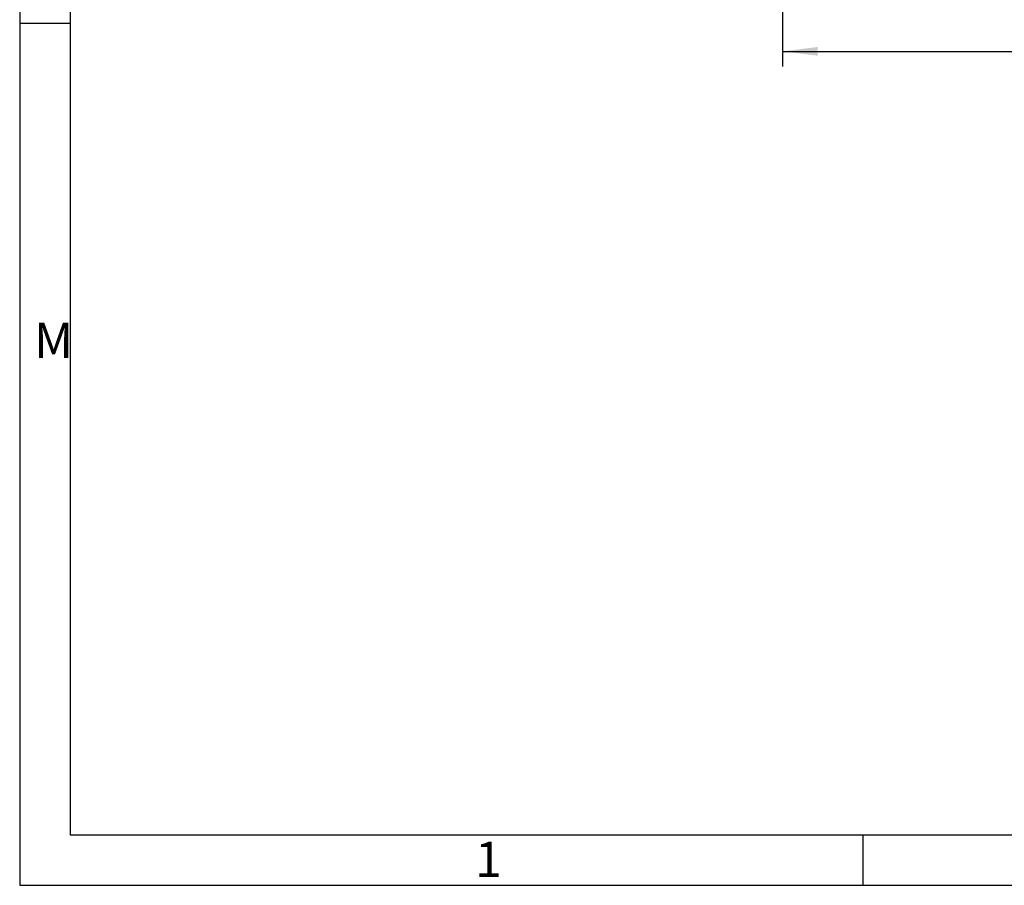
# Model space of a CAD drawing. Units: millimetres. Extents: x 0 to 1189, y 0 to 841.
# Drawn here: x 0 to 98, y 0 to 86 of the extents above; entities that cross this region are included whole.
import ezdxf

# ---------------------------------------------------------------- set-up
doc = ezdxf.new("R2010")
doc.units = ezdxf.units.MM
doc.header["$LTSCALE"] = 65.395
doc.layers.get('0').update_dxf_attribs({"linetype": 'CONTINUOUS'})
doc.layers.add('2D-BEMASSUNG', color=7, linetype='CONTINUOUS')
doc.styles.get("Standard").update_dxf_attribs({"font": 'txt', "width": 0.7})
doc.styles.add('TEXTSTYLE_7', font='txt', dxfattribs={"width": 0.857143})
doc.styles.add('TEXTSTYLE_9', font='txt', dxfattribs={"width": 0.678571})
doc.dimstyles.new('DIMSTYLE_2', dxfattribs={"dimtxt": 2.5, "dimasz": 3.5, "dimexe": 1.5, "dimexo": 0, "dimtad": 1, "dimlfac": 2, "dimdsep": 46, "dimtxsty": 'Standard', "dimblk": '_FILLED', "dimblk1": '_FILLED', "dimblk2": '_FILLED', "dimcen": 0.09, "dimclrt": 5, "dimazin": 2, "dimtp": 0.5, "dimtm": 0.5, "dimtfac": 1, "dimtofl": 0, "dimtmove": 0, "dimatfit": 3, "dimldrblk": '_FILLED', "dimfxl": 1, "dimtolj": 1, "dimarcsym": 0})

# ---------------------------------------------------------------- blocks, each defined once
blk = doc.blocks.new('_FILLED')
at = {"color": 0, "linetype": 'ByBlock'}
blk.add_solid([(0, 0), (-1, 0.125), (-1, -0.125)], dxfattribs=at)
blk = doc.blocks.new('*D18')
at = {"layer": '2D-BEMASSUNG', "color": 2, "linetype": 'Continuous', "transparency": 16777216}
for p, q in [((75.675, 105.189), (75.675, 81.214)), ((220.675, 105.189), (220.675, 81.214)), ((75.675, 82.714), (148.175, 82.714)), ((220.675, 82.714), (148.175, 82.714))]:
    blk.add_line(p, q, dxfattribs=at)
at = {"layer": '2D-BEMASSUNG', "color": 2, "linetype": 'Continuous', "transparency": 16777216, "xscale": 3.5, "yscale": 3.5, "zscale": 3.5, "rotation": 180}
blk.add_blockref('_FILLED', (75.675, 82.714), dxfattribs=at)
at = {"layer": '2D-BEMASSUNG', "color": 2, "linetype": 'Continuous', "transparency": 16777216, "xscale": 3.5, "yscale": 3.5, "zscale": 3.5}
blk.add_blockref('_FILLED', (220.675, 82.714), dxfattribs=at)
at = {"layer": '2D-BEMASSUNG', "color": 5, "linetype": 'Continuous', "transparency": 16777216, "insert": (148.175, 85.839), "char_height": 2.5, "width": 8.83929, "attachment_point": 2, "line_spacing_factor": 0.9}
blk.add_mtext('290', dxfattribs=at)

msp = doc.modelspace()

# ---------------------------------------------------------------- linework, layer by layer
at = {"color": 2, "linetype": 'Continuous'}
for p, q in [((0, 841), (0, 0)), ((4.9999, 85.49), (-0.0001, 85.49)), ((83.6311, 5), (83.6311, 0)), ((0, 0), (1189, 0))]:
    msp.add_line(p, q, dxfattribs=at)
at = {"color": 7, "linetype": 'Continuous'}
for p, q in [((5, 836), (5, 5)), ((5, 5), (1184, 5))]:
    msp.add_line(p, q, dxfattribs=at)

# ---------------------------------------------------------------- texts
at = {"color": 5, "linetype": 'Continuous', "char_height": 3.493164, "attachment_point": 1, "line_spacing_factor": 0.9}
for s, insert, width, style in [('\\Q0.000018724;M', (1.4299, 55.8032), 4.491211, 'TEXTSTYLE_7'), ('\\Q0.000018724;1', (45.1811, 4.3132), 2.994141, 'TEXTSTYLE_9')]:
    msp.add_mtext(s, dxfattribs=dict(at, insert=insert, width=width, style=style))

# ---------------------------------------------------------------- dimensions: what is measured, and where the dimension line sits
at = {"layer": '2D-BEMASSUNG', "color": 2, "linetype": 'Continuous'}
dim = msp.add_linear_dim(base=(220.6755, 82.7137), p1=(75.6755, 105.1887), p2=(220.6755, 105.1887), dimstyle='DIMSTYLE_2', dxfattribs=at)
dim.commit()
dim.dimension.update_dxf_attribs({"geometry": '*D18', "text_midpoint": (147.8184, 82.7137), "dimtype": 160})

doc.saveas('drawing.dxf')
